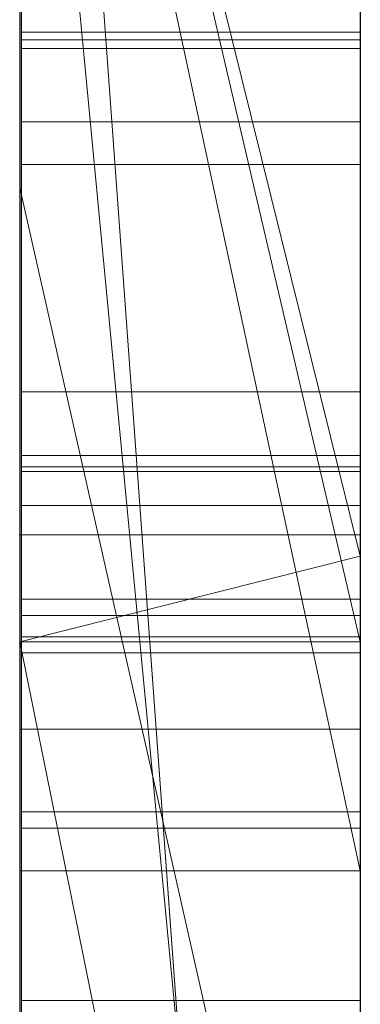
# Model space of a CAD drawing. Extents: x -1043 to 2383, y -808 to 1691.
# Drawn here: x 349 to 350, y 793 to 796 of the extents above; entities that cross this region are included whole.
import ezdxf

# ---------------------------------------------------------------- set-up
doc = ezdxf.new("R2010")
doc.units = 0
doc.header["$MEASUREMENT"] = 0
doc.linetypes.add('solid', pattern=[0])
doc.layers.add('mark_1', color=84, linetype='solid')
doc.layers.add('stone', color=7, linetype='CONTINUOUS')

msp = doc.modelspace()

# ---------------------------------------------------------------- linework, layer by layer
at = {"layer": 'mark_1', "lineweight": 0, "extrusion": (6.12303e-17, 1, -1.83691e-16)}
for p, q in [((348.7208, 812.554, 3.9738), (348.7208, 787.0908, 3.9738)), ((348.7208, 787.0908, 32.6894), (348.7208, 812.554, 32.6894)), ((348.7208, 812.554, 3.9738), (348.7208, 787.0908, 3.9738)), ((348.7208, 787.0908, 32.6894), (348.7208, 812.554, 32.6894)), ((348.7208, 812.554, 253.3036), (348.7208, 787.0908, 253.3036)), ((348.7208, 812.554, 263.5201), (348.7208, 787.0908, 265.3367)), ((348.7208, 812.554, 273.0536), (348.7208, 787.0908, 273.0536)), ((348.7208, 812.554, 284.1767), (348.7208, 787.0908, 284.1767)), ((348.7208, 787.0908, 265.3367), (348.7208, 812.554, 263.5202)), ((348.7208, 812.554, 253.3036), (348.7208, 787.0908, 253.3036)), ((348.7208, 787.0908, 284.1767), (348.7208, 812.554, 284.1767)), ((348.7208, 812.554, 303.5441), (348.7208, 787.0908, 303.5441)), ((348.7208, 812.554, 203.9738), (348.7208, 787.0908, 203.9738)), ((348.7208, 787.0908, 232.6894), (348.7208, 812.554, 232.6894)), ((348.7208, 812.554, 203.9738), (348.7208, 787.0908, 203.9738)), ((348.7208, 787.0908, 232.6894), (348.7208, 812.554, 232.6894)), ((349.7208, 787.0908, 32.6894), (349.7208, 812.554, 32.6894)), ((349.7208, 787.0908, 284.1767), (349.7208, 812.554, 284.1767)), ((349.7208, 787.0908, 232.6894), (349.7208, 812.554, 232.6894)), ((348.7208, 812.45, -84.37), (348.7208, 795.1276, -87.8659)), ((348.7208, 812.45, -78.8759), (348.7208, 794.1933, -74.6317)), ((348.7208, 812.45, -84.37), (348.7208, 795.1276, -87.8658)), ((348.7208, 812.45, -78.8759), (348.7208, 794.1933, -74.6317)), ((348.7208, 812.45, -46.1353), (348.7208, 786.9845, -46.1353)), ((348.7208, 787.0908, 265.3367), (348.7208, 810.4264, 265.3367)), ((349.7208, 809.0161, 247.8561), (349.7208, 782.5521, 247.8561)), ((349.7208, 809.0161, 297.8696), (349.7208, 782.5521, 297.8696)), ((349.7208, 808.3452, -2.2686), (349.7208, 782.5521, -2.2686)), ((349.7208, 808.3452, 197.7314), (349.7208, 782.5521, 197.7314)), ((349.7208, 808.0087, -52.1286), (349.7208, 782.4458, -52.1286)), ((348.7208, 806.4788, 15.9593), (348.7208, 794.107, 15.9593)), ((348.7208, 794.107, 20.7039), (348.7208, 806.4788, 20.7039)), ((348.7208, 806.4788, 20.7039), (348.7208, 794.107, 20.7039)), ((348.7208, 806.4788, 15.9593), (348.7208, 794.107, 15.9593)), ((348.7208, 806.4788, 215.9593), (348.7208, 794.107, 215.9593)), ((348.7208, 794.107, 220.7039), (348.7208, 806.4788, 220.7039)), ((348.7208, 806.4788, 220.7039), (348.7208, 794.107, 220.7039)), ((348.7208, 806.4788, 215.9593), (348.7208, 794.107, 215.9593)), ((349.7208, 806.4788, 15.9593), (349.7208, 794.107, 15.9593)), ((349.7208, 806.4788, 15.9593), (349.7208, 794.107, 15.9593)), ((349.7208, 806.4788, 215.9593), (349.7208, 794.107, 215.9593)), ((349.7208, 806.4788, 215.9593), (349.7208, 794.107, 215.9593)), ((348.7208, 786.9845, -137.0205), (348.7208, 805.8522, -137.0205)), ((348.7208, 786.9845, -125.2841), (348.7208, 805.8522, -125.2841)), ((348.7208, 805.8522, -137.0205), (348.7208, 786.9845, -137.0205)), ((348.7208, 786.9845, -125.2841), (348.7208, 805.8522, -125.2841)), ((348.7208, 786.9845, 162.9795), (348.7208, 805.8522, 162.9795)), ((348.7208, 786.9845, 174.7159), (348.7208, 805.8522, 174.7159)), ((348.7208, 805.8522, 162.9795), (348.7208, 786.9845, 162.9795)), ((348.7208, 786.9845, 174.7159), (348.7208, 805.8522, 174.7159)), ((348.7255, 792.7392, -388.1173), (348.7255, 805.7085, -389.9034)), ((348.7255, 792.7392, -338.1173), (348.7255, 805.7085, -339.9034)), ((348.7255, 792.7392, -288.1173), (348.7255, 805.7085, -289.9034)), ((349.7207, 805.7085, -289.9034), (349.7207, 792.7392, -288.1173)), ((349.7207, 805.7085, -339.9034), (349.7207, 792.7392, -338.1173)), ((349.7207, 805.7085, -389.9034), (349.7207, 792.7392, -388.1173)), ((348.7255, 805.6255, -378.5679), (348.7255, 792.7392, -380.3125)), ((348.7255, 805.6255, -328.5679), (348.7255, 792.7392, -330.3125)), ((348.7255, 805.6255, -278.5679), (348.7255, 792.7392, -280.3125)), ((349.7207, 792.7392, -280.3125), (349.7207, 805.6255, -278.5679)), ((349.7207, 792.7392, -330.3125), (349.7207, 805.6255, -328.5679)), ((349.7207, 792.7392, -380.3125), (349.7207, 805.6255, -378.5679)), ((348.7255, 792.7392, -380.3125), (348.7255, 805.4433, -382.9667)), ((348.7255, 792.7392, -330.3125), (348.7255, 805.4433, -332.9667)), ((348.7255, 792.7392, -280.3125), (348.7255, 805.4433, -282.9667)), ((348.7255, 789.4508, -378.975), (348.7255, 805.4329, -376.6032)), ((348.7255, 789.4508, -328.975), (348.7255, 805.4329, -326.6032)), ((348.7255, 789.4508, -278.975), (348.7255, 805.4329, -276.6032)), ((348.7255, 805.4225, -385.4423), (348.7255, 792.7392, -388.1173)), ((348.7255, 805.4225, -335.4423), (348.7255, 792.7392, -338.1173)), ((348.7255, 805.4225, -285.4423), (348.7255, 792.7392, -288.1173)), ((349.7207, 805.4433, -282.9667), (349.7207, 792.7392, -280.3125)), ((349.7207, 805.4433, -332.9667), (349.7207, 792.7392, -330.3125)), ((349.7207, 805.4433, -382.9667), (349.7207, 792.7392, -380.3125)), ((349.7207, 805.4329, -276.6032), (349.7207, 789.4508, -278.975)), ((349.7207, 805.4329, -326.6032), (349.7207, 789.4508, -328.975)), ((349.7207, 805.4329, -376.6032), (349.7207, 789.4508, -378.975)), ((349.7207, 792.7392, -288.1173), (349.7207, 805.4225, -285.4423)), ((349.7207, 792.7392, -338.1173), (349.7207, 805.4225, -335.4423)), ((349.7207, 792.7392, -388.1173), (349.7207, 805.4225, -385.4423)), ((348.7255, 805.3291, -391.8266), (348.7255, 789.4092, -389.4548)), ((348.7255, 805.3291, -341.8266), (348.7255, 789.4092, -339.4548)), ((348.7255, 805.3291, -291.8266), (348.7255, 789.4092, -289.4548)), ((349.7207, 789.4092, -289.4548), (349.7207, 805.3291, -291.8266)), ((349.7207, 789.4092, -339.4548), (349.7207, 805.3291, -341.8266)), ((349.7207, 789.4092, -389.4548), (349.7207, 805.3291, -391.8266)), ((348.7258, 804.5886, 508.7658), (348.7258, 789.0446, 508.7658)), ((349.7207, 789.0446, 508.7658), (349.7207, 804.5886, 508.7658)), ((349.7208, 803.1202, 98.1018), (349.7208, 794.045, 98.1018)), ((349.7208, 803.1202, -201.8982), (349.7208, 794.045, -201.8982)), ((348.7208, 802.6154, 133.1582), (348.7208, 792.0258, 133.1582)), ((348.7208, 792.0258, 133.1582), (348.7208, 802.6154, 133.1582)), ((348.7208, 802.6154, -166.8418), (348.7208, 792.0258, -166.8418)), ((348.7208, 792.0258, -166.8418), (348.7208, 802.6154, -166.8418)), ((349.7208, 792.0258, 133.1582), (349.7208, 802.6154, 133.1582)), ((349.7208, 792.0258, -166.8418), (349.7208, 802.6154, -166.8418)), ((348.7255, 802.5365, -384.1463), (348.7255, 789.4438, -381.5877)), ((348.7255, 789.4023, -386.8421), (348.7255, 802.5365, -384.1463)), ((348.7255, 802.5365, -334.1463), (348.7255, 789.4438, -331.5877)), ((348.7255, 789.4023, -336.8421), (348.7255, 802.5365, -334.1463)), ((348.7255, 802.5365, -284.1463), (348.7255, 789.4438, -281.5877)), ((348.7255, 789.4023, -286.8421), (348.7255, 802.5365, -284.1463)), ((348.7258, 789.244, 510.7929), (348.7258, 802.5269, 510.7929)), ((349.7207, 802.5365, -284.1463), (349.7207, 789.4023, -286.8421)), ((349.7207, 789.4438, -281.5877), (349.7207, 802.5365, -284.1463)), ((349.7207, 802.5365, -334.1463), (349.7207, 789.4023, -336.8421)), ((349.7207, 789.4438, -331.5877), (349.7207, 802.5365, -334.1463)), ((349.7207, 802.5365, -384.1463), (349.7207, 789.4023, -386.8421)), ((349.7207, 789.4438, -381.5877), (349.7207, 802.5365, -384.1463)), ((349.7207, 802.5269, 510.7929), (349.7207, 789.244, 510.7929)), ((348.7258, 802.4854, 514.5091), (348.7258, 789.0653, 514.5091)), ((349.7207, 789.0653, 514.5091), (349.7207, 802.4854, 514.5091)), ((348.7258, 789.0203, 516.5361), (348.7258, 802.4647, 516.5361)), ((348.7258, 789.3028, 522.6172), (348.7258, 802.4439, 522.6172)), ((349.7207, 802.4647, 516.5361), (349.7207, 789.0203, 516.5361)), ((349.7207, 802.4439, 522.6172), (349.7207, 789.3028, 522.6172)), ((348.7258, 802.2618, 520.5902), (348.7258, 789.2648, 520.5902)), ((349.7207, 789.2648, 520.5902), (349.7207, 802.2618, 520.5902)), ((348.7208, 795.1276, -87.8659), (348.7208, 801.6545, -84.37)), ((348.7208, 786.9845, -84.37), (348.7208, 801.6545, -84.37)), ((348.7208, 801.6545, -78.8759), (348.7208, 786.9845, -78.8759)), ((348.7208, 801.6545, -84.37), (348.7208, 786.9845, -84.37)), ((348.7208, 801.6545, -66.8915), (348.7208, 794.1933, -74.6317)), ((348.7208, 794.1933, -74.6317), (348.7208, 801.6545, -78.8759)), ((348.7208, 786.9845, -78.8759), (348.7208, 801.6545, -78.8759)), ((348.7208, 801.6545, -84.37), (348.7208, 795.1276, -87.8658)), ((348.7208, 801.6545, -78.8759), (348.7208, 794.1933, -74.6317)), ((348.7208, 794.1933, -74.6317), (348.7208, 801.6545, -66.8915)), ((349.7208, 801.6545, -143.7622), (349.7208, 782.4458, -143.7622)), ((349.7208, 786.9845, -125.2841), (349.7208, 801.6545, -125.2841)), ((349.7208, 794.1933, -74.6317), (349.7208, 801.6545, -66.8915)), ((349.7208, 801.6545, 156.2378), (349.7208, 782.4458, 156.2378)), ((349.7208, 786.9845, 174.7159), (349.7208, 801.6545, 174.7159)), ((348.7208, 801.422, -96.3566), (348.7208, 795.1276, -87.8659)), ((348.7208, 801.422, -96.3566), (348.7208, 795.1276, -87.8659)), ((348.7208, 801.3844, 273.0536), (348.7208, 791.614, 273.0536)), ((348.7208, 799.0531, 265.3367), (348.7208, 791.614, 273.0536)), ((348.7208, 799.0531, 265.3367), (349.7208, 785.2776, 265.5625)), ((348.7208, 799.0531, 265.3367), (348.7208, 791.614, 273.0536)), ((349.7208, 785.2776, 265.5625), (348.7208, 799.0531, 265.3367)), ((348.7208, 787.0908, 265.3367), (348.7208, 799.0531, 265.3367)), ((348.7208, 798.67, -26.8359), (348.7208, 793.5358, -17.4186)), ((348.7208, 798.67, -46.1353), (348.7208, 786.9845, -46.1353)), ((348.7208, 793.5358, -17.4186), (348.7208, 798.67, -26.8359)), ((348.7208, 798.0767, 121.0233), (348.7208, 793.7926, 121.0233)), ((349.7208, 794.045, 98.1018), (348.7208, 798.0767, 104.3408)), ((349.7208, 794.045, 102.956), (348.7208, 798.0767, 104.3408)), ((349.7208, 793.7926, 121.0233), (348.7208, 798.0767, 121.0233)), ((349.7208, 794.045, 102.956), (348.7208, 798.0767, 104.3408)), ((349.7208, 794.045, 98.1017), (348.7208, 798.0767, 104.3408)), ((348.7208, 798.0767, 121.0233), (348.7208, 793.7926, 121.0233)), ((348.7208, 798.0767, 121.0233), (349.7208, 793.7926, 121.0233)), ((348.7208, 798.0767, -178.9767), (348.7208, 793.7926, -178.9767)), ((349.7208, 794.045, -201.8982), (348.7208, 798.0767, -195.6592)), ((349.7208, 794.045, -197.044), (348.7208, 798.0767, -195.6592)), ((349.7208, 793.7926, -178.9767), (348.7208, 798.0767, -178.9767)), ((349.7208, 794.045, -197.044), (348.7208, 798.0767, -195.6592)), ((349.7208, 794.045, -201.8983), (348.7208, 798.0767, -195.6592)), ((348.7208, 798.0767, -178.9767), (348.7208, 793.7926, -178.9767)), ((348.7208, 798.0767, -178.9767), (349.7208, 793.7926, -178.9767)), ((348.7208, 797.7822, 303.5441), (348.7208, 793.1195, 303.5441)), ((348.7208, 797.7822, 314.8941), (348.7208, 793.1195, 314.8941)), ((348.7208, 797.7822, 314.8942), (349.7208, 793.1195, 314.8942)), ((348.7208, 797.7822, 314.8941), (348.7208, 793.1195, 314.8941)), ((349.7208, 793.1195, 314.8942), (348.7208, 797.7822, 314.8942)), ((349.7208, 793.1195, 316.4838), (348.7208, 797.7822, 321.7044)), ((349.7208, 793.1195, 316.4838), (348.7208, 797.7822, 321.7044)), ((349.7208, 793.1195, 316.4838), (349.7208, 797.7822, 321.7044)), ((348.7208, 797.5029, -33.9007), (348.7208, 787.7772, -17.4186)), ((348.7208, 797.5029, -33.9007), (348.7208, 786.9845, -33.9007)), ((348.7208, 797.5029, -33.9007), (348.7208, 787.7772, -17.4186)), ((349.7208, 786.9846, -33.9007), (348.7208, 797.5029, -33.9007)), ((349.7208, 786.9846, -33.9007), (348.7208, 797.5029, -33.9007)), ((348.7208, 786.9845, -33.9007), (348.7208, 797.5029, -33.9007)), ((349.7208, 796.7594, -102.0986), (349.7208, 790.6974, -93.6101)), ((349.7208, 793.5358, -17.4186), (349.7208, 795.6341, -21.2674)), ((348.7255, 795.5845, -238.1107), (349.7207, 795.5845, -238.1107)), ((348.7255, 795.5845, -241.6524), (349.7207, 795.5845, -241.6524)), ((348.7255, 795.5845, -242.0691), (349.7207, 795.5845, -242.0691)), ((348.7255, 795.5845, -237.6941), (349.7207, 795.5845, -237.6941)), ((348.7258, 795.5616, 421.2506), (349.7207, 795.5616, 421.2506)), ((348.7258, 795.537, 362.168), (349.7207, 795.537, 362.168)), ((348.7258, 795.537, 358.6263), (349.7207, 795.537, 358.6263)), ((348.7258, 795.537, 358.2097), (349.7207, 795.537, 358.2097)), ((348.7258, 795.537, 362.5847), (349.7207, 795.537, 362.5847)), ((348.7258, 795.3207, 420.5473), (349.7207, 795.3207, 420.5473)), ((348.7258, 795.1961, 421.9332), (349.7207, 795.1961, 421.9332)), ((348.7208, 786.9845, -87.8659), (348.7208, 795.1276, -87.8659)), ((348.7208, 795.1276, -87.8659), (349.7208, 790.6974, -93.6101)), ((348.7208, 795.1276, -87.8659), (348.7208, 786.9845, -87.8659)), ((348.7208, 795.1276, -87.8659), (349.7208, 790.6974, -93.6101)), ((348.7258, 794.5274, 420.1783), (349.7207, 794.5274, 420.1783)), ((348.7255, 794.3409, -238.6973), (349.7207, 794.3409, -238.6973)), ((348.7255, 794.3409, -241.1504), (349.7207, 794.3409, -241.1504)), ((348.7258, 794.3071, 422.2053), (349.7207, 794.3071, 422.2053)), ((348.7258, 794.2934, 361.5814), (349.7207, 794.2934, 361.5814)), ((348.7258, 794.2934, 359.1283), (349.7207, 794.2934, 359.1283)), ((348.7208, 786.9845, -74.6317), (348.7208, 794.1933, -74.6317)), ((348.7208, 786.9845, -74.6317), (348.7208, 794.1933, -74.6317)), ((348.7208, 794.1933, -74.6317), (349.7208, 794.1933, -74.6317)), ((348.7208, 794.1933, -74.6317), (349.7208, 794.1933, -74.6317)), ((349.7208, 786.9845, -74.6317), (349.7208, 794.1933, -74.6317)), ((348.7208, 794.107, 15.9593), (348.7208, 794.107, 20.7039)), ((349.7208, 794.107, 15.9593), (348.7208, 794.107, 20.7039)), ((349.7208, 794.107, 15.9593), (348.7208, 794.107, 15.9593)), ((349.7208, 794.107, 15.9593), (348.7208, 794.107, 20.7039)), ((348.7208, 794.107, 15.9593), (348.7208, 794.107, 20.7039)), ((349.7208, 794.107, 15.9593), (348.7208, 794.107, 15.9593)), ((348.7208, 794.107, 215.9593), (348.7208, 794.107, 220.7039)), ((349.7208, 794.107, 215.9593), (348.7208, 794.107, 220.7039)), ((349.7208, 794.107, 215.9593), (348.7208, 794.107, 215.9593)), ((349.7208, 794.107, 215.9593), (348.7208, 794.107, 220.7039)), ((348.7208, 794.107, 215.9593), (348.7208, 794.107, 220.7039)), ((349.7208, 794.107, 215.9593), (348.7208, 794.107, 215.9593)), ((349.7208, 794.045, 102.956), (348.7208, 793.7926, 104.5744)), ((348.7208, 793.7926, 104.5744), (349.7208, 794.045, 102.956)), ((349.7208, 794.045, -197.044), (348.7208, 793.7926, -195.4256)), ((348.7208, 793.7926, -195.4256), (349.7208, 794.045, -197.044)), ((349.7208, 793.7926, 121.0233), (349.7208, 794.045, 102.956)), ((349.7208, 788.8399, 98.1018), (349.7208, 794.045, 102.956)), ((349.7208, 794.045, 98.1018), (349.7208, 794.045, 102.956)), ((349.7208, 793.7926, 104.5744), (349.7208, 794.045, 102.956)), ((349.7208, 793.7926, 121.0233), (349.7208, 794.045, 102.956)), ((349.7208, 793.7926, 104.5744), (349.7208, 794.045, 102.956)), ((349.7208, 793.7926, -178.9767), (349.7208, 794.045, -197.044)), ((349.7208, 788.8399, -201.8982), (349.7208, 794.045, -197.044)), ((349.7208, 794.045, -201.8982), (349.7208, 794.045, -197.044)), ((349.7208, 793.7926, -195.4256), (349.7208, 794.045, -197.044)), ((349.7208, 793.7926, -178.9767), (349.7208, 794.045, -197.044)), ((349.7208, 793.7926, -195.4256), (349.7208, 794.045, -197.044)), ((348.7255, 793.9178, -239.9175), (349.7207, 793.9178, -239.9175)), ((348.7258, 793.8703, 360.3613), (349.7207, 793.8703, 360.3613)), ((348.7208, 793.7926, 104.5744), (348.7208, 793.7926, 121.0233)), ((348.7208, 793.7926, 121.0233), (348.7208, 786.9845, 126.1631)), ((348.7208, 793.7926, 104.5744), (348.7208, 786.9845, 104.5744)), ((348.7208, 793.7926, 121.0233), (348.7208, 792.0258, 133.1582)), ((348.7208, 792.0258, 133.1582), (348.7208, 793.7926, 121.0233)), ((348.7208, 793.7926, 121.0233), (348.7208, 786.9845, 126.1631)), ((348.7208, 793.7926, 121.0233), (348.7208, 792.0258, 133.1582)), ((348.7208, 793.7926, 121.0233), (348.7208, 786.9846, 126.1631)), ((348.7208, 793.7926, 104.5744), (348.7208, 786.9845, 104.5744)), ((349.7208, 788.8399, 98.1018), (348.7208, 793.7926, 104.5744)), ((349.7208, 788.8399, 98.1017), (348.7208, 793.7926, 104.5744)), ((348.7208, 793.7926, 121.0233), (348.7208, 793.7926, 104.5744)), ((348.7208, 793.7926, 104.5744), (349.7208, 793.7926, 104.5744)), ((348.7208, 793.7926, 121.0233), (349.7208, 793.7926, 121.0233)), ((348.7208, 793.7926, 121.0233), (349.7208, 793.7926, 121.0233)), ((349.7208, 793.7926, 104.5744), (348.7208, 793.7926, 104.5744)), ((348.7208, 793.7926, -195.4256), (348.7208, 793.7926, -178.9767)), ((348.7208, 793.7926, -178.9767), (348.7208, 786.9845, -173.8369)), ((348.7208, 793.7926, -195.4256), (348.7208, 786.9845, -195.4256)), ((348.7208, 793.7926, -178.9767), (348.7208, 792.0258, -166.8418)), ((348.7208, 792.0258, -166.8418), (348.7208, 793.7926, -178.9767)), ((348.7208, 793.7926, -178.9767), (348.7208, 786.9845, -173.8369)), ((348.7208, 793.7926, -178.9767), (348.7208, 792.0258, -166.8418)), ((348.7208, 793.7926, -178.9767), (348.7208, 786.9846, -173.8369)), ((348.7208, 793.7926, -195.4256), (348.7208, 786.9845, -195.4256)), ((349.7208, 788.8399, -201.8982), (348.7208, 793.7926, -195.4256)), ((349.7208, 788.8399, -201.8983), (348.7208, 793.7926, -195.4256)), ((348.7208, 793.7926, -178.9767), (348.7208, 793.7926, -195.4256)), ((348.7208, 793.7926, -195.4256), (349.7208, 793.7926, -195.4256)), ((348.7208, 793.7926, -178.9767), (349.7208, 793.7926, -178.9767)), ((348.7208, 793.7926, -178.9767), (349.7208, 793.7926, -178.9767)), ((349.7208, 793.7926, -195.4256), (348.7208, 793.7926, -195.4256)), ((348.7255, 793.8076, -241.4078), (349.7207, 793.8076, -241.4078)), ((348.7255, 793.8076, -238.4378), (349.7207, 793.8076, -238.4378)), ((349.7208, 793.7926, 121.0233), (349.7208, 793.7926, 104.5744)), ((349.7208, 793.7926, 121.0233), (349.7208, 793.7926, 104.5744)), ((349.7208, 793.7926, -178.9767), (349.7208, 793.7926, -195.4256)), ((349.7208, 793.7926, -178.9767), (349.7208, 793.7926, -195.4256)), ((348.7258, 793.7601, 358.8709), (349.7207, 793.7601, 358.8709)), ((348.7258, 793.7601, 361.8409), (349.7207, 793.7601, 361.8409)), ((348.7208, 793.5358, -17.4186), (348.7208, 787.7772, -17.4186)), ((348.7208, 787.7772, -17.4186), (348.7208, 793.5358, -17.4186)), ((348.7208, 793.5358, -17.4186), (349.7208, 793.5358, -17.4186)), ((348.7208, 793.5358, -17.4186), (349.7208, 793.5358, -17.4186)), ((349.7208, 787.7772, -17.4186), (349.7208, 793.5358, -17.4186)), ((348.7255, 793.2928, -239.9175), (349.7207, 793.2928, -239.9175)), ((348.7258, 793.2453, 360.3613), (349.7207, 793.2453, 360.3613)), ((348.7208, 793.1195, 329.1977), (348.7208, 793.1195, 303.5441)), ((348.7208, 793.1195, 303.5441), (348.7208, 787.0908, 303.5441)), ((348.7208, 793.1195, 329.1977), (348.7208, 787.0908, 329.1977)), ((348.7208, 793.1195, 303.5441), (348.7208, 793.1195, 314.8941)), ((348.7208, 787.0908, 329.1977), (348.7208, 793.1195, 329.1977)), ((348.7208, 793.1195, 329.1977), (349.7208, 793.1195, 329.1977)), ((348.7208, 793.1195, 329.1977), (348.7208, 793.1195, 314.8941)), ((348.7208, 793.1195, 314.8941), (349.7208, 793.1195, 314.8941)), ((348.7208, 793.1195, 329.1977), (349.7208, 793.1195, 329.1977)), ((349.7208, 793.1195, 314.8942), (348.7208, 793.1195, 314.8941)), ((349.7208, 787.0908, 329.1977), (349.7208, 793.1195, 329.1977)), ((349.7208, 793.1195, 329.1977), (349.7208, 793.1195, 314.8941)), ((349.7208, 793.1195, 316.4838), (349.7208, 793.1195, 314.8942)), ((348.7255, 792.7392, -380.3125), (349.7207, 792.7392, -380.3125)), ((348.7255, 792.7392, -388.1173), (349.7207, 792.7392, -388.1173)), ((348.7255, 792.7392, -330.3125), (349.7207, 792.7392, -330.3125)), ((348.7255, 792.7392, -338.1173), (349.7207, 792.7392, -338.1173)), ((348.7255, 792.7392, -280.3125), (349.7207, 792.7392, -280.3125)), ((348.7255, 792.7392, -288.1173), (349.7207, 792.7392, -288.1173))]:
    msp.add_line(p, q, dxfattribs=at)
at = {"layer": 'mark_1', "lineweight": 0, "extrusion": (1, -6.12303e-17, 0)}
for centre, radius, start, end in [((797.1612, 459.5706, 349.7207), 11.3443, 93.9537, 98.57737), ((797.363, 422.3849, 349.7207), 13.3406, 259.38029, 265.24304), ((795.5475, 361.0868, 348.7258), 2.877, 271.2501, 283.8519), ((797.4928, 423.4785, 349.7207), 12.4124, 260.6337, 263.88585), ((797.4736, 423.2934, 348.7258), 14.255, 261.23516, 264.26993), ((797.3985, 422.729, 348.7258), 11.6571, 256.78341, 263.15223), ((795.5845, -239.7983, 349.7207), 1.8541, 270, 283.0189), ((795.537, 360.4805, 349.7207), 1.8541, 270, 283.0189), ((795.5845, -238.8725, 349.7207), 3.1965, 270, 276.4087), ((795.5845, -240.5465, 348.7255), 2.8524, 83.2123, 90), ((797.0148, 471.7807, 349.7207), 13.0078, 259.21113, 265.13193), ((795.537, 359.7323, 348.7258), 2.8524, 83.2123, 90), ((797.1283, 459.798, 348.7258), 11.1145, 96.49267, 99.93004), ((795.537, 361.4062, 349.7207), 3.1965, 270, 276.4087), ((795.5845, -239.7116, 348.7255), 1.9408, 270, 278.2334), ((795.5845, -239.78, 349.7207), 1.6693, 81.1134, 90), ((795.537, 360.5671, 348.7258), 1.9408, 270, 278.2334), ((797.1324, 460.9151, 349.7207), 12.0245, 96.24897, 101.13889), ((795.537, 360.4987, 349.7207), 1.6693, 81.1134, 90), ((797.0997, 472.9878, 349.7207), 12.1924, 260.54931, 263.83071), ((795.5845, -239.812, 348.7255), 1.7012, 83.4552, 90), ((795.537, 360.4668, 348.7258), 1.7012, 83.4552, 90), ((797.1176, 472.6062, 348.7258), 13.839, 261.08314, 264.16344), ((796.9667, 461.9261, 348.7258), 11.001, 96.73189, 103.75004), ((795.5415, 359.7528, 349.7207), 2.8318, 86.9471, 88.5075), ((797.0151, 472.3071, 348.7258), 11.5065, 256.81452, 263.22528), ((795.5845, -240.6989, 349.7207), 3.0048, 88.5075, 90), ((795.5845, -238.6621, 348.7255), 3.4069, 270, 270.6184), ((795.537, 359.5798, 349.7207), 3.0048, 88.5075, 90), ((795.5845, -238.4401, 348.7255), 3.629, 263.9883, 270), ((795.5845, -240.81, 348.7255), 3.1159, 90, 99.8999), ((795.5845, -240.1644, 348.7255), 2.0537, 90, 97.9967), ((795.5845, -239.4018, 348.7255), 2.2506, 257.8156, 270), ((795.538, 361.5213, 348.7258), 3.3116, 270.6184, 271.2501), ((795.5845, -239.2665, 349.7207), 2.3859, 262.5885, 270), ((795.5845, -240.0215, 349.7207), 1.9107, 90, 104.5938), ((795.5845, -240.9329, 349.7207), 3.2388, 90, 96.3666), ((795.5845, -238.2031, 349.7207), 3.866, 269.1364, 270), ((795.537, 361.6166, 348.7258), 3.4069, 270, 270.6184), ((794.6432, 421.1528, 348.7258), 0.9236, 356.5965, 6.0801), ((794.7446, 421.1468, 348.7258), 0.8221, 346.2245, 356.5965), ((794.5521, 421.1431, 348.7258), 1.0152, 6.0801, 15.8154), ((794.7113, 421.1528, 349.7207), 0.8557, 348.712, 1.1065), ((794.6525, 421.1517, 349.7207), 0.9144, 1.1065, 3.6424), ((794.6033, 421.1486, 349.7207), 0.9638, 3.6424, 6.0801), ((794.559, 421.1438, 349.7207), 1.0083, 6.0801, 17.5671), ((794.7364, 421.1488, 348.7258), 0.8305, 330.6224, 346.2245), ((795.537, 361.8386, 348.7258), 3.629, 263.9883, 270), ((795.537, 359.4687, 348.7258), 3.1159, 90, 99.8999), ((795.537, 360.1143, 348.7258), 2.0537, 90, 97.9967), ((795.537, 360.8769, 348.7258), 2.2506, 257.8156, 270), ((794.5871, 421.153, 348.7258), 0.9789, 15.8154, 25.8272), ((794.7346, 421.1482, 349.7207), 0.8319, 336.0419, 348.712), ((795.537, 361.0122, 349.7207), 2.3859, 262.5885, 270), ((795.537, 360.2573, 349.7207), 1.9107, 90, 104.5938), ((795.537, 359.3458, 349.7207), 3.2388, 90, 96.3666), ((795.537, 362.0756, 349.7207), 3.866, 269.1364, 270), ((795.582, -238.3719, 349.7207), 3.6972, 268.2433, 269.1364), ((794.5766, 421.1494, 349.7207), 0.9898, 17.5671, 29.2196), ((794.673, 421.1756, 349.7207), 0.8993, 326.2238, 336.0419), ((794.5402, 421.1303, 348.7258), 1.031, 25.8272, 37.9418), ((795.5344, 361.9068, 349.7207), 3.6972, 268.2433, 269.1364), ((797.201, 421.7097, 349.7207), 10.6197, 256.97696, 260.6337), ((796.9729, 460.8192, 349.7207), 10.0816, 98.57737, 105.48942), ((795.5663, -238.8823, 349.7207), 3.1865, 256.4001, 268.2433), ((794.5137, 421.2742, 348.7258), 1.0861, 317.9899, 330.6224), ((794.511, 421.1127, 349.7207), 1.065, 29.2196, 39.3973), ((795.5188, 361.3965, 349.7207), 3.1865, 256.4001, 268.2433), ((794.4795, 421.305, 349.7207), 1.1321, 317.9899, 326.2238), ((794.3037, 420.9459, 348.7258), 1.3309, 37.9418, 47.8894), ((794.2914, 420.9323, 349.7207), 1.3492, 39.3973, 47.8894), ((795.5149, -239.6689, 348.7255), 1.5533, 97.9967, 107.8933), ((794.4745, 421.2841, 348.7258), 1.122, 308.0796, 318.9491), ((797.1791, 421.3833, 348.7258), 12.3223, 257.84926, 261.23516), ((794.4792, 421.2801, 349.7207), 1.1158, 307.1815, 318.9491), ((795.4993, -239.9217, 349.7207), 1.7252, 253.1029, 262.5885), ((795.4674, 360.6098, 348.7258), 1.5533, 97.9967, 107.8933), ((796.8782, 461.2266, 348.7258), 9.6641, 99.93004, 103.74858), ((795.4518, 360.3571, 349.7207), 1.7252, 253.1029, 262.5885), ((795.5051, -240.2212, 349.7207), 2.5228, 96.3666, 104.0606), ((795.4929, -239.31, 348.7255), 2.7543, 256.5814, 263.9883), ((794.4643, 421.1288, 348.7258), 1.0875, 47.7075, 49.3036), ((794.4921, 421.1593, 349.7207), 1.0462, 47.7075, 58.9809), ((795.4576, 360.0575, 349.7207), 2.5228, 96.3666, 104.0606), ((794.4801, 421.1472, 348.7258), 1.0632, 49.3036, 50.9269), ((794.5481, 421.1902, 348.7258), 1.0027, 296.2208, 308.0796), ((795.4454, 360.9688, 348.7258), 2.7543, 256.5814, 263.9883), ((794.5057, 421.1787, 348.7258), 1.0226, 50.9269, 62.4019), ((794.548, 421.1894, 349.7207), 1.002, 294.3845, 307.1815), ((795.4162, -240.1813, 348.7255), 1.4532, 240.6268, 257.8156), ((795.4414, -239.4719, 349.7207), 1.3428, 104.5938, 123.9662), ((796.8113, 471.2552, 349.7207), 10.4359, 256.86085, 260.54931), ((795.3687, 360.0975, 348.7258), 1.4532, 240.6268, 257.8156), ((795.4316, -239.9341, 348.7255), 2.2268, 99.8999, 112.7311), ((795.4713, -239.534, 348.7255), 1.4115, 107.8933, 117.5799), ((795.3939, 360.8068, 349.7207), 1.3428, 104.5938, 123.9662), ((794.5042, 421.1794, 349.7207), 1.0228, 58.9809, 70.4542), ((795.3841, 360.3446, 348.7258), 2.2268, 99.8999, 112.7311), ((794.5347, 421.2174, 348.7258), 1.033, 283.2418, 296.2208), ((795.4238, 360.7447, 348.7258), 1.4115, 107.8933, 117.5799), ((794.4947, 421.1576, 348.7258), 1.0464, 62.4019, 73.6741), ((795.44, -240.1169, 349.7207), 1.5212, 243.7817, 253.1029), ((796.847, 470.882, 348.7258), 12.0937, 257.6744, 261.08314), ((794.5298, 421.2296, 349.7207), 1.0461, 282.4349, 294.3845), ((795.3925, 360.1618, 349.7207), 1.5212, 243.7817, 253.1029), ((797.0578, 420.7569, 349.7207), 11.6841, 252.95743, 259.38029), ((795.4301, -239.9218, 349.7207), 2.214, 104.0606, 116.6652), ((795.423, -239.603, 348.7255), 2.453, 249.2536, 256.5814), ((794.4741, 421.0946, 349.7207), 1.1128, 70.4542, 83.9858), ((795.3826, 360.357, 349.7207), 2.214, 104.0606, 116.6652), ((795.4333, -239.4612, 348.7255), 1.3295, 117.5799, 127.723), ((795.3755, 360.6757, 348.7258), 2.453, 249.2536, 256.5814), ((795.3221, -239.8919, 349.7207), 2.1478, 240.2661, 256.4001), ((796.7806, 462.702, 349.7207), 10.2033, 101.13889, 106.67393), ((797.034, 420.9877, 349.7207), 9.8787, 253.33041, 256.97696), ((794.4639, 421.0523, 348.7258), 1.1562, 73.6741, 85.2783), ((794.4721, 421.4837, 348.7258), 1.3065, 272.4254, 283.2418), ((795.3858, 360.8175, 348.7258), 1.3295, 117.5799, 127.723), ((795.2745, 360.3869, 349.7207), 2.1478, 240.2661, 256.4001), ((795.3612, -240.2768, 349.7207), 1.3429, 233.5241, 243.7817), ((794.4717, 421.4931, 349.7207), 1.3159, 272.4254, 282.4349), ((796.7649, 420.0309, 348.7258), 8.8855, 248.95972, 256.78341), ((795.3137, 360.0019, 349.7207), 1.3429, 233.5241, 243.7817), ((795.3623, -240.277, 348.7255), 1.3433, 230.6135, 240.6268), ((795.4414, -239.4718, 349.7207), 1.3428, 123.9662, 134.2536), ((795.3148, 360.0017, 348.7258), 1.3433, 230.6135, 240.6268), ((795.3939, 360.8069, 349.7207), 1.3428, 123.9662, 134.2536), ((795.4575, -239.4924, 348.7255), 1.3689, 127.723, 136.0076), ((795.3658, -239.777, 348.7255), 2.0564, 112.7311, 120.6878), ((797.0087, 420.5917, 348.7258), 11.5126, 254.4715, 257.84926), ((796.7375, 461.8018, 348.7258), 9.072, 103.74858, 107.55448), ((795.4099, 360.7863, 348.7258), 1.3689, 127.723, 136.0076), ((794.4264, 420.6421, 349.7207), 1.5678, 83.9858, 94.3621), ((796.7343, 470.3089, 349.7207), 11.5095, 252.71005, 259.21113), ((795.2984, -239.932, 348.7255), 2.1012, 241.0094, 249.2536), ((794.4281, 420.6196, 348.7258), 1.5904, 85.2783, 94.3621), ((795.3587, -240.2802, 349.7207), 1.3387, 227.0633, 233.5241), ((795.4811, 412.8882, 348.7258), 7.3523, 97.45348, 101.67806), ((795.3183, 360.5017, 348.7258), 2.0564, 112.7311, 120.6878), ((795.4825, 412.8776, 349.7207), 7.3629, 97.45348, 101.56256), ((795.3112, 359.9985, 349.7207), 1.3387, 227.0633, 233.5241), ((795.3881, -240.2456, 348.7255), 1.384, 220.8274, 230.6135), ((795.2508, 360.3467, 348.7258), 2.1012, 241.0094, 249.2536), ((795.5779, -239.612, 349.7207), 1.5384, 134.2536, 143.5207), ((795.5923, -239.6226, 348.7255), 1.5563, 136.0076, 143.5207), ((795.3406, 360.0331, 348.7258), 1.384, 220.8274, 230.6135), ((795.5304, 360.6668, 349.7207), 1.5384, 134.2536, 143.5207), ((795.5448, 360.6561, 348.7258), 1.5563, 136.0076, 143.5207), ((795.4024, -240.2333, 349.7207), 1.4028, 220.8274, 227.0633), ((796.6465, 470.5493, 349.7207), 9.7111, 253.18291, 256.86085), ((795.3279, -239.7182, 349.7207), 1.9863, 116.6652, 130.3887), ((795.3549, 360.0455, 349.7207), 1.4028, 220.8274, 227.0633), ((796.3917, 469.6466, 348.7258), 8.7739, 248.94118, 256.81452), ((795.2804, 360.5605, 349.7207), 1.9863, 116.6652, 130.3887), ((795.9835, -239.9953, 348.7255), 2.0935, 141.6846, 149.6236), ((795.4348, -240.1521, 348.7255), 1.4809, 208.6907, 222.3826), ((796.7132, 462.962, 348.7258), 9.9345, 103.75004, 110.83704), ((795.4424, -240.1452, 349.7207), 1.4912, 212.9547, 222.3826), ((795.9592, -239.9761, 349.7207), 2.0625, 141.6846, 152.118), ((795.3353, -239.7255, 348.7255), 1.9966, 120.6878, 128.8258), ((795.2569, -240.0068, 348.7255), 2.0156, 232.9111, 241.0094), ((796.2335, 411.6917, 348.7258), 10.6886, 100.38279, 104.07631), ((795.936, 360.2835, 348.7258), 2.0935, 141.6846, 149.6236), ((795.3873, 360.1266, 348.7258), 1.4809, 208.6907, 222.3826), ((796.2373, 411.6708, 349.7207), 10.71, 100.38279, 103.88451), ((795.3949, 360.1335, 349.7207), 1.4912, 212.9547, 222.3826), ((795.9117, 360.3027, 349.7207), 2.0625, 141.6846, 152.118), ((796.4313, 462.7736, 349.7207), 8.0536, 105.48942, 113.68742), ((795.2877, 360.5532, 348.7258), 1.9966, 120.6878, 128.8258), ((796.6914, 470.1695, 348.7258), 11.3644, 254.27442, 257.6744), ((795.2532, -240.0125, 349.7207), 2.0089, 232.1354, 240.2661), ((795.2094, 360.2719, 348.7258), 2.0156, 232.9111, 241.0094), ((795.2056, 360.2662, 349.7207), 2.0089, 232.1354, 240.2661), ((796.6932, 419.8494, 349.7207), 8.6904, 249.31472, 253.33041), ((795.7962, -239.8855, 348.7255), 1.8763, 149.6236, 158.2544), ((795.4833, -240.1187, 349.7207), 1.5399, 203.7562, 212.9547), ((795.5851, -240.0699, 348.7255), 1.6523, 196.1239, 208.6907), ((795.4357, 360.16, 349.7207), 1.5399, 203.7562, 212.9547), ((795.771, -239.8765, 349.7207), 1.8496, 152.118, 163.4678), ((795.7486, 360.3933, 348.7258), 1.8763, 149.6236, 158.2544), ((795.362, -239.7587, 348.7255), 2.0392, 128.8258, 134.1898), ((795.5376, 360.2088, 348.7258), 1.6523, 196.1239, 208.6907), ((795.7235, 360.4022, 349.7207), 1.8496, 152.118, 163.4678), ((795.7727, -239.8761, 348.7255), 1.8511, 158.2544, 169.6178), ((795.6264, -240.0557, 349.7207), 1.6963, 190.1434, 203.7562), ((795.2588, -240.0043, 348.7255), 2.0188, 224.8224, 232.9111), ((795.3144, 360.5201, 348.7258), 2.0392, 128.8258, 134.1898), ((795.3744, -239.7729, 349.7207), 2.0581, 130.3887, 134.9419), ((795.5789, 360.223, 349.7207), 1.6963, 190.1434, 203.7562), ((795.2644, -239.998, 349.7207), 2.0272, 224.0607, 232.1354), ((795.8249, -240.0006, 348.7255), 1.9019, 187.1432, 196.1239), ((795.7251, 360.4026, 348.7258), 1.8511, 158.2544, 169.6178), ((796.4575, 462.6869, 348.7258), 8.1436, 107.55448, 111.68258), ((795.2113, 360.2744, 348.7258), 2.0188, 224.8224, 232.9111), ((795.1966, 414.2647, 348.7258), 5.9466, 101.67806, 106.6345), ((795.2066, 414.2261, 349.7207), 5.9865, 101.56256, 106.36431), ((795.8023, -239.8858, 349.7207), 1.8822, 163.4678, 172.0977), ((795.3269, 360.5058, 349.7207), 2.0581, 130.3887, 134.9419), ((795.2169, 360.2807, 349.7207), 2.0272, 224.0607, 232.1354), ((795.9984, -239.9175, 348.7255), 2.0806, 169.6178, 180), ((795.4601, -239.8596, 348.7255), 2.1799, 134.1898, 139.2902), ((796.488, -239.9175, 348.7255), 2.5701, 180, 187.1432), ((795.7774, 360.2782, 348.7258), 1.9019, 187.1432, 196.1239), ((796.3992, -239.9175, 349.7207), 2.4814, 180, 190.1434), ((795.7547, 360.3929, 349.7207), 1.8822, 163.4678, 172.0977), ((796.0305, -239.9175, 349.7207), 2.1126, 172.0977, 180), ((796.6547, 419.3178, 348.7258), 10.1904, 250.76919, 254.4715), ((795.9509, 360.3613, 348.7258), 2.0806, 169.6178, 180), ((795.4661, -239.8647, 349.7207), 2.1878, 134.9419, 139.2902), ((796.3517, 360.3613, 349.7207), 2.4814, 180, 190.1434), ((795.4125, 360.4191, 348.7258), 2.1799, 134.1898, 139.2902), ((796.4405, 360.3613, 348.7258), 2.5701, 180, 187.1432), ((795.9829, 360.3613, 349.7207), 2.1126, 172.0977, 180), ((795.4185, 360.414, 349.7207), 2.1878, 134.9419, 139.2902), ((796.6188, 463.2423, 349.7207), 9.6393, 106.67393, 110.36666), ((795.2897, -239.9736, 348.7255), 2.0624, 224.441, 224.8224), ((795.2957, -239.9678, 348.7255), 2.0707, 224.0607, 224.441), ((796.3112, 469.4397, 349.7207), 8.5519, 249.13581, 253.18291), ((795.4727, -240.0027, 348.7255), 2.1787, 212.3735, 220.1591), ((795.528, -239.8844, 348.7255), 2.2477, 139.9395, 144.5642), ((795.5056, -239.8656, 349.7207), 2.2184, 139.9395, 147.654), ((795.4924, -239.9861, 349.7207), 2.2045, 215.4255, 220.1591), ((795.2422, 360.3051, 348.7258), 2.0624, 224.441, 224.8224), ((795.2482, 360.311, 348.7258), 2.0707, 224.0607, 224.441), ((795.4252, 360.276, 348.7258), 2.1787, 212.3735, 220.1591), ((795.4804, 360.3943, 348.7258), 2.2477, 139.9395, 144.5642), ((795.458, 360.4132, 349.7207), 2.2184, 139.9395, 147.654), ((795.4449, 360.2926, 349.7207), 2.2045, 215.4255, 220.1591), ((795.4348, -239.8181, 348.7255), 2.1334, 144.5642, 149.3746), ((795.4128, -240.0427, 349.7207), 2.1067, 210.5272, 215.4255), ((795.3873, 360.4606, 348.7258), 2.1334, 144.5642, 149.3746), ((795.9002, 413.0345, 349.7207), 9.3052, 103.88451, 107.77684), ((795.3653, 360.236, 349.7207), 2.1067, 210.5272, 215.4255), ((795.3927, -240.0535, 348.7255), 2.0839, 204.3196, 212.3735), ((795.8771, 413.113, 348.7258), 9.2233, 104.07631, 108.20317), ((796.3729, 418.5229, 349.7207), 9.3475, 245.35071, 252.95743), ((795.4025, -239.8003, 349.7207), 2.0964, 147.654, 155.7081), ((796.5252, 419.4045, 349.7207), 8.2148, 245.31457, 249.31472), ((795.4046, -239.8002, 348.7255), 2.0982, 149.3746, 157.3829), ((796.3704, 469.0297, 348.7258), 10.1802, 250.58108, 254.27442), ((795.3452, 360.2253, 348.7258), 2.0839, 204.3196, 212.3735), ((795.3928, -240.0545, 349.7207), 2.0836, 202.462, 210.5272), ((796.5054, 419.3564, 348.7258), 8.1628, 245.03456, 248.95972), ((795.355, 360.4784, 349.7207), 2.0964, 147.654, 155.7081), ((795.357, 360.4785, 348.7258), 2.0982, 149.3746, 157.3829), ((795.3453, 360.2242, 349.7207), 2.0836, 202.462, 210.5272), ((794.9883, 414.9695, 349.7207), 5.2117, 106.3643, 115.9192), ((795.4448, -240.0299, 348.7255), 2.1411, 191.0157, 204.3196), ((795.0403, 414.7878, 348.7258), 5.4007, 106.6345, 111.5672), ((795.4366, -239.8157, 349.7207), 2.1339, 155.7081, 168.8958), ((795.4747, -239.8295, 348.7255), 2.1742, 157.3829, 165.1769), ((796.3245, 463.0214, 348.7258), 7.7836, 111.68258, 115.79268), ((795.3972, 360.2488, 348.7258), 2.1411, 191.0157, 204.3196), ((795.4909, -240.014, 349.7207), 2.1897, 194.6964, 202.462), ((795.3891, 360.463, 349.7207), 2.1339, 155.7081, 168.8958), ((795.4272, 360.4493, 348.7258), 2.1742, 157.3829, 165.1769), ((795.4434, 360.2648, 349.7207), 2.1897, 194.6964, 202.462), ((795.601, -239.8629, 348.7255), 2.3049, 165.1769, 173.0938), ((795.6346, -239.9763, 349.7207), 2.3382, 186.8125, 194.6964), ((796.0225, -239.9175, 348.7255), 2.7297, 180, 191.0157), ((795.5535, 360.4158, 348.7258), 2.3049, 165.1769, 173.0938), ((795.9551, -239.9175, 349.7207), 2.6622, 168.8958, 180), ((795.5871, 360.3024, 349.7207), 2.3382, 186.8125, 194.6964), ((796.0517, -239.9175, 348.7255), 2.7588, 173.0938, 180), ((796.4192, 418.6426, 348.7258), 9.4753, 244.48821, 250.76919), ((795.975, 360.3613, 348.7258), 2.7297, 180, 191.0157), ((796.1143, 468.317, 349.7207), 9.4234, 245.14417, 252.71005), ((796.127, -239.9175, 349.7207), 2.8341, 180, 186.8125), ((795.9075, 360.3613, 349.7207), 2.6622, 168.8958, 180), ((796.0041, 360.3613, 348.7258), 2.7588, 173.0938, 180), ((796.1366, 468.984, 348.7258), 8.064, 244.99111, 248.94118), ((796.1465, 469.0076, 349.7207), 8.0895, 245.1047, 249.13581), ((796.0794, 360.3613, 349.7207), 2.8341, 180, 186.8125), ((796.3858, 463.8699, 349.7207), 8.9699, 110.36666, 114.26496), ((796.2366, 463.2175, 349.7207), 7.5688, 113.68742, 117.7962), ((796.2656, 464.1379, 348.7258), 8.6763, 110.83704, 118.69248), ((796.2242, 418.7496, 349.7207), 7.4941, 241.02801, 245.31457), ((796.2136, 418.7297, 348.7258), 7.4715, 240.83895, 245.03456), ((794.7459, 415.5326, 348.7258), 4.5998, 111.5672, 117.1351), ((795.7259, 413.5781, 349.7207), 8.7343, 107.77684, 111.65573), ((795.621, 413.892, 348.7258), 8.4034, 108.20317, 115.85908), ((796.2112, 468.5779, 348.7258), 9.7012, 246.90027, 250.58108), ((796.1003, 463.4853, 348.7258), 7.2684, 115.79268, 120.12039), ((795.853, 468.3754, 349.7207), 7.3925, 240.79055, 245.1047)]:
    msp.add_arc(centre, radius, start, end, dxfattribs=at)
at = {"layer": 'mark_1', "lineweight": 0, "extrusion": (6.12303e-17, 1, -1.83691e-16)}
for p in [(348.7208, 794.107, 20.7039), (348.7208, 794.107, 220.7039), (349.7208, 794.045, 98.1018), (349.7208, 794.045, 102.956), (349.7208, 794.045, -201.8982), (349.7208, 794.045, -197.044), (348.7208, 793.7926, 121.0233), (348.7208, 793.7926, -178.9767), (349.7208, 793.7926, 121.0233), (349.7208, 793.7926, -178.9767), (349.7208, 793.1195, 316.4838)]:
    msp.add_point(p, dxfattribs=at)
at = {"layer": 'stone', "color": 7, "linetype": 'CONTINUOUS'}
msp.add_line((349.7208, 929.8905), (349.7208, 664.8905), dxfattribs=at)

doc.saveas('drawing.dxf')
